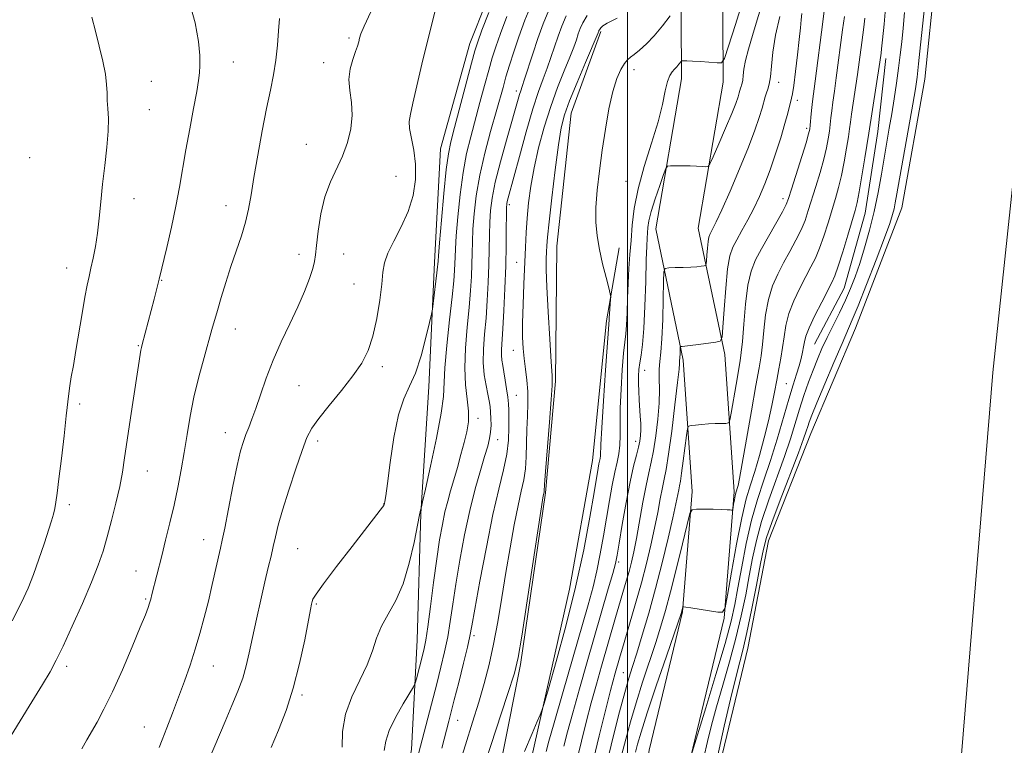
# Model space of a CAD drawing. Extents: x 2179800 to 2182700, y 299800 to 302700.
# Drawn here: x 2181349 to 2181594, y 301739 to 301919 of the extents above; entities that cross this region are included whole.
import ezdxf

# ---------------------------------------------------------------- set-up
doc = ezdxf.new("R2010")
doc.units = 0
doc.header["$MEASUREMENT"] = 0
for name, color, linetype, lineweight in [('BREAKLINE DTM HARD', 7, 'Continuous', 0), ('CONTOUR INDEX', 41, 'Continuous', 13), ('CONTOUR INTERMEDIATE', 44, 'Continuous', 0), ('CONTOUR INTERMEDIATE DEPRESSION', 44, 'Continuous', 0), ('GRID LINE', 7, 'Continuous', 0), ('POND', 7, 'Continuous', 0), ('SPOT ELEVATION DTM', 2, 'Continuous', 13), ('STREAM - RIVER CENTERLINE', 11, 'Continuous', 0)]:
    doc.layers.add(name, color=color, linetype=linetype, lineweight=lineweight)

msp = doc.modelspace()

# ---------------------------------------------------------------- linework, layer by layer
at = {"layer": 'BREAKLINE DTM HARD'}
for points in [[(2181439.37, 302325.1, 1157.67), (2181439.24, 302321.94, 1157.75), (2181441.1, 302277.67, 1157.18), (2181445.11, 302227.49, 1155.23), (2181448.57, 302179.49, 1151.33), (2181453.06, 302134.33, 1146.6), (2181454.89, 302102.83, 1145.06), (2181466.07, 302069.29, 1143.78), (2181480.46, 302048.5, 1143.06), (2181495.13, 302019.54, 1143.47), (2181507.2, 301993.77, 1143.42), (2181509.9, 301960.83, 1142.8), (2181513.19, 301934.61, 1139.51), (2181513.36, 301904.21, 1135.4), (2181506.98, 301866.93, 1132.99), (2181513.79, 301834.32, 1129.65), (2181516, 301801.74, 1126.36), (2181513.64, 301771.9, 1123.9), (2181505.36, 301737.53, 1121.99), (2181500.13, 301698.86, 1120.56), (2181497.13, 301657.6, 1119.48), (2181494.04, 301622.57, 1118.96), (2181496.94, 301596.07, 1118.96), (2181499.83, 301566.15, 1119.38)], [(2181449.78, 302325.09, 1157.67), (2181449.65, 302321.95, 1157.75), (2181451.48, 302278.3, 1157.18), (2181455.48, 302228.28, 1155.23), (2181458.93, 302180.38, 1151.33), (2181463.43, 302135.15, 1146.6), (2181465.19, 302104.81, 1145.06), (2181475.47, 302073.99, 1143.78), (2181489.42, 302053.83, 1143.06), (2181504.48, 302024.1, 1143.47), (2181517.41, 301996.49, 1143.42), (2181520.25, 301961.9, 1142.8), (2181523.59, 301935.29, 1139.51), (2181523.76, 301903.35, 1135.4), (2181517.56, 301867.12, 1132.99), (2181524.12, 301835.74, 1129.65), (2181526.43, 301801.68, 1126.36), (2181523.94, 301770.26, 1123.9), (2181515.6, 301735.61, 1121.99), (2181510.48, 301697.78, 1120.56), (2181507.5, 301656.77, 1119.48), (2181504.49, 301622.68, 1118.96), (2181507.29, 301597.14, 1118.96), (2181510.11, 301567.87, 1119.38)], [(2181478.73, 301950.3, 1151.83), (2181469.24, 301934.28, 1152.6), (2181460.83, 301912.94, 1152.71), (2181453.52, 301886.81, 1152.91), (2181452.07, 301858.59, 1152.4), (2181450.64, 301827.7, 1151.37), (2181448.68, 301796.28, 1149.93), (2181447.78, 301764.86, 1148.85), (2181446.33, 301737.7, 1146.75), (2181442.71, 301716.39, 1146.03), (2181437.47, 301701.45, 1145)], [(2181493.35, 301915.97, 1139.77), (2181486, 301895.7, 1139.15), (2181482.45, 301862.67, 1139.05), (2181482.1, 301829.13, 1139.77), (2181479.58, 301801.43, 1139.87), (2181473.42, 301758.81, 1139.77), (2181459.94, 301691.12, 1137), (2181449.45, 301661.25, 1135.97)], [(2181564.14, 301909.23, 1121.47), (2181562.1, 301891.12, 1121.16), (2181559.02, 301870.87, 1121.06), (2181553.79, 301852.21, 1120.96), (2181546.41, 301838.33, 1121.01)], [(2181467.42, 301686.37, 1136.53), (2181476.2, 301735.93, 1137.61), (2181485.57, 301777.5, 1139), (2181491.25, 301809.48, 1138.84), (2181494.79, 301844.1, 1138.28), (2181497.89, 301862.22, 1137.46)]]:
    msp.add_polyline3d(points, dxfattribs=at)
at = {"layer": 'CONTOUR INDEX', "flags": 128}
for points, elevation in [([(2181346.909, 301741.184), (2181352.088, 301749.534), (2181354.704, 301753.801), (2181356.597, 301756.999), (2181358.116, 301759.829), (2181359.82, 301763.355), (2181362.094, 301768.291), (2181364.615, 301773.934), (2181366.885, 301779.23), (2181368.539, 301783.419), (2181369.737, 301786.922), (2181370.775, 301790.455), (2181371.872, 301794.532), (2181372.954, 301798.8641), (2181373.873, 301802.958), (2181374.536, 301806.531), (2181375.085, 301810.126), (2181375.717, 301814.4951), (2181376.562, 301820.063), (2181379.165, 301836.856), (2181379.281, 301837.463), (2181379.466, 301838.209), (2181382.424, 301849.498), (2181383.684, 301854.479), (2181385.557, 301862.298), (2181386.725, 301867.354), (2181387.846, 301872.578), (2181388.735, 301877.329), (2181390.3, 301886.578), (2181391.26, 301891.778), (2181392.2351, 301896.866), (2181393.026, 301901.054), (2181393.487, 301903.822), (2181393.688, 301905.715), (2181393.755, 301907.5461), (2181393.748, 301910.027), (2181393.457, 301913.464), (2181392.608, 301918.066), (2181391.055, 301923.819)], 1160), ([(2181429.084, 301738.311), (2181429.232, 301742.178), (2181429.972, 301746.47), (2181431.515, 301750.777), (2181433.471, 301754.909), (2181435.299, 301758.737), (2181436.617, 301762.174), (2181437.674, 301765.314), (2181438.877, 301768.2951), (2181440.515, 301771.3), (2181442.407, 301774.68), (2181444.251, 301778.834), (2181445.798, 301783.916), (2181446.995, 301789.1169), (2181448.346, 301795.952), (2181448.601, 301797.143), (2181448.793, 301797.904), (2181449.076, 301799.141), (2181449.797, 301802.339), (2181451.078, 301808.071), (2181452.551, 301814.964), (2181453.726, 301821.156), (2181454.263, 301825.362), (2181454.604, 301832.457), (2181455.1131, 301838.025), (2181455.8119, 301844.378), (2181456.454, 301850.0889), (2181456.853, 301854.071), (2181457.042, 301856.617), (2181457.114, 301858.362), (2181457.156, 301859.944), (2181457.244, 301862.008), (2181457.451, 301865.201), (2181457.836, 301869.909), (2181458.402, 301875.4671), (2181459.137, 301880.948), (2181460.027, 301885.659), (2181461.046, 301889.834), (2181463.341, 301898.291), (2181464.491, 301902.584), (2181465.516, 301906.364), (2181466.376, 301909.375), (2181467.263, 301912.1559), (2181468.423, 301915.447), (2181470.008, 301919.708)], 1150), ([(2181463.723, 301731.579), (2181467.288, 301742.4831), (2181470.19, 301751.31), (2181471.885, 301756.628), (2181472.827, 301760.495), (2181473.718, 301765.837), (2181475.071, 301774.605), (2181479.071, 301800.699), (2181479.166, 301801.2359), (2181479.253, 301801.626), (2181479.278, 301801.79), (2181479.3991, 301803.46), (2181479.6481, 301806.707), (2181480.617, 301818.951), (2181481.047, 301824.613), (2181481.256, 301828.058), (2181481.24, 301830.543), (2181481.027, 301833.9571), (2181480.665, 301839.591), (2181480.264, 301846.345), (2181479.949, 301852.519), (2181479.813, 301856.811), (2181479.8141, 301859.49), (2181479.874, 301861.22), (2181479.949, 301862.714), (2181480.121, 301864.887), (2181480.509, 301868.704), (2181481.178, 301874.6909), (2181482.003, 301881.613), (2181482.806, 301887.797), (2181483.496, 301892.071), (2181484.309, 301895.263), (2181485.568, 301898.704), (2181487.447, 301903.299), (2181489.538, 301908.254), (2181492.676, 301915.647), (2181492.824, 301916.043), (2181492.893, 301916.193), (2181492.999, 301916.375), (2181493.153, 301916.601), (2181493.345, 301916.852), (2181493.561, 301917.1), (2181493.813, 301917.337), (2181494.224, 301917.622), (2181494.946, 301918.032), (2181497.371, 301919.297)], 1140), ([(2181496.909, 301756.612), (2181497.958, 301760.333), (2181499.107, 301764.227), (2181500.483, 301768.831), (2181501.9799, 301773.915), (2181503.434, 301779.057), (2181504.71, 301783.9101), (2181505.798, 301788.429), (2181506.716, 301792.64), (2181507.483, 301796.534), (2181508.12, 301799.957), (2181508.646, 301802.718), (2181509.098, 301804.843), (2181509.567, 301807.229), (2181510.164, 301810.988), (2181510.944, 301816.759), (2181511.761, 301823.282), (2181512.417, 301828.822), (2181512.769, 301832.08), (2181512.89, 301833.507), (2181512.909, 301833.987), (2181513.0039, 301835.113), (2181513.033, 301835.822), (2181513.08, 301837.588), (2181513.131, 301837.72), (2181513.261, 301837.741), (2181513.551, 301837.753), (2181514.224, 301837.812), (2181515.542, 301837.966), (2181517.612, 301838.2351), (2181521.891, 301838.8159), (2181522.9839, 301839.095), (2181523.441, 301840.053), (2181523.654, 301842.5129), (2181523.944, 301846.9221), (2181524.35, 301852.234), (2181524.84, 301857.03), (2181525.405, 301860.265), (2181526.12, 301862.398), (2181527.085, 301864.2611), (2181528.3539, 301866.52), (2181529.8129, 301869.164), (2181531.306, 301872.016), (2181532.714, 301874.9559), (2181534.057, 301878.1), (2181535.393, 301881.626), (2181536.747, 301885.591), (2181538.013, 301889.588), (2181539.052, 301893.0901), (2181539.765, 301895.6921), (2181540.7, 301899.418), (2181540.923, 301900.489), (2181541.241, 301902.538), (2181541.6989, 301905.989), (2181542.205, 301910.138), (2181542.631, 301914.004), (2181542.891, 301916.839), (2181543.062, 301918.84), (2181543.267, 301920.442)], 1130), ([(2181522.065, 301748.294), (2181523.617, 301753.65), (2181525.304, 301759.479), (2181526.902, 301765.354), (2181528.234, 301770.9131), (2181529.319, 301776.077), (2181530.223, 301780.831), (2181531.043, 301785.231), (2181531.983, 301789.601), (2181533.278, 301794.335), (2181535.063, 301799.668), (2181538.957, 301810.393), (2181540.434, 301814.821), (2181542.679, 301822.149), (2181543.792, 301825.569), (2181544.936, 301828.853), (2181546.059, 301831.886), (2181547.133, 301834.61), (2181548.2469, 301837.214), (2181549.517, 301839.942), (2181551.011, 301842.963), (2181552.597, 301846.134), (2181554.093, 301849.233), (2181555.371, 301852.131), (2181556.51, 301855.065), (2181557.641, 301858.365), (2181558.8561, 301862.27), (2181560.089, 301866.654), (2181561.235, 301871.3), (2181562.214, 301875.997), (2181563.04, 301880.541), (2181564.988, 301891.942), (2181565.58, 301895.47), (2181566.188, 301899.255), (2181566.777, 301903.128), (2181567.296, 301906.829), (2181567.714, 301910.191), (2181568.066, 301913.419), (2181568.404, 301916.812), (2181568.772, 301920.63)], 1120), ([(2181491.528, 301735.224), (2181492.951, 301741.079), (2181494.419, 301747.009), (2181495.772, 301752.335), (2181496.909, 301756.612)], 1130), ([(2181518.961, 301735.736), (2181519.821, 301739.644), (2181520.819, 301743.706), (2181522.065, 301748.294)], 1120)]:
    msp.add_lwpolyline(points, dxfattribs=dict(at, elevation=elevation))
at = {"layer": 'CONTOUR INTERMEDIATE', "flags": 128}
for points, elevation in [([(2181516.081, 301908.608), (2181518.123, 301908.466), (2181522.255, 301908.135), (2181523.347, 301908.208), (2181524.082, 301909.285), (2181525.091, 301912.292), (2181526.798, 301917.6919), (2181528.808, 301924.109)], 1136), ([(2181383.679, 301738.151), (2181384.439, 301740.1), (2181385.566, 301743.037), (2181386.956, 301746.695), (2181388.458, 301750.686), (2181389.939, 301754.689), (2181391.346, 301758.651), (2181392.645, 301762.584), (2181393.813, 301766.51), (2181394.882, 301770.479), (2181395.893, 301774.55), (2181396.87, 301778.692), (2181398.912, 301787.655), (2181399.34, 301789.63), (2181399.948, 301792.649), (2181400.886, 301797.444), (2181402.002, 301803.08), (2181403.068, 301808.209), (2181403.914, 301811.808), (2181404.596, 301814.173), (2181405.227, 301815.927), (2181405.911, 301817.64), (2181406.704, 301819.668), (2181407.656, 301822.312), (2181408.815, 301825.779), (2181410.233, 301829.883), (2181411.9621, 301834.345), (2181414.004, 301838.902), (2181416.151, 301843.371), (2181418.147, 301847.584), (2181419.778, 301851.38), (2181420.998, 301854.6), (2181421.808, 301857.09), (2181422.241, 301858.851), (2181422.4721, 301860.511), (2181422.71, 301862.851), (2181423.139, 301866.403), (2181423.837, 301870.675), (2181424.856, 301874.927), (2181426.2039, 301878.595), (2181429.1861, 301885.01), (2181430.418, 301888.36), (2181431.27, 301891.804), (2181431.616, 301895.173), (2181431.419, 301898.331), (2181431.011, 301901.281), (2181430.816, 301904.063), (2181431.138, 301906.683), (2181431.7909, 301909.026), (2181432.47, 301910.9431), (2181432.939, 301912.349), (2181433.233, 301913.396), (2181433.458, 301914.301), (2181433.774, 301915.373), (2181434.554, 301917.291), (2181436.229, 301920.83)], 1156), ([(2181441.9501, 301863.911), (2181443.81, 301867.425), (2181445.531, 301871.27), (2181446.715, 301875.249), (2181447.31, 301879.205), (2181447.356, 301882.989), (2181446.938, 301886.451), (2181445.844, 301891.826), (2181445.746, 301893.608), (2181446.048, 301895.445), (2181446.703, 301898.15), (2181448.935, 301907.831), (2181450.481, 301914.246), (2181452.247, 301921.103)], 1154), ([(2181443.119, 301717.656), (2181452.608, 301753.968), (2181453.661, 301758.108), (2181454.565, 301761.926), (2181455.324, 301765.643), (2181455.963, 301769.492), (2181456.595, 301773.766), (2181457.355, 301778.77), (2181458.344, 301784.656), (2181459.526, 301790.96), (2181460.829, 301797.065), (2181462.174, 301802.443), (2181463.442, 301806.926), (2181464.5, 301810.44), (2181465.253, 301812.987), (2181465.728, 301814.881), (2181465.987, 301816.515), (2181466.087, 301818.196), (2181466.072, 301819.882), (2181465.982, 301821.445), (2181465.843, 301822.822), (2181465.629, 301824.218), (2181465.299, 301825.903), (2181464.848, 301828.085), (2181464.414, 301830.735), (2181464.168, 301833.765), (2181464.229, 301837.107), (2181464.505, 301840.7729), (2181464.851, 301844.8), (2181465.147, 301849.17), (2181465.37, 301853.657), (2181465.521, 301857.982), (2181465.608, 301861.918), (2181465.671, 301865.444), (2181465.756, 301868.593), (2181465.929, 301871.486), (2181466.336, 301874.607), (2181467.143, 301878.533), (2181468.43, 301883.571), (2181469.926, 301888.968), (2181473.16, 301900.305), (2181473.46, 301901.228), (2181473.834, 301902.318), (2181474.42, 301904.088), (2181476.453, 301910.414), (2181477.718, 301914.201), (2181479.028, 301917.853), (2181480.415, 301921.267)], 1146), ([(2181450.401, 301768.156), (2181451.064, 301773.185), (2181451.835, 301779.171), (2181452.615, 301784.996), (2181453.33, 301789.776), (2181453.994, 301793.568), (2181454.646, 301796.666), (2181455.322, 301799.359), (2181456.047, 301801.928), (2181456.848, 301804.652), (2181457.729, 301807.711), (2181458.62, 301810.903), (2181459.43, 301813.928), (2181460.07, 301816.585), (2181460.456, 301819.071), (2181460.503, 301821.68), (2181460.195, 301824.678), (2181459.7711, 301828.2229), (2181459.539, 301832.448), (2181459.716, 301837.369), (2181460.164, 301842.551), (2181460.653, 301847.444), (2181460.9999, 301851.62), (2181461.206, 301855.137), (2181461.318, 301858.172), (2181461.382, 301860.9309), (2181461.458, 301863.726), (2181461.604, 301866.897), (2181461.888, 301870.716), (2181462.413, 301875.187), (2181463.287, 301880.248), (2181464.556, 301885.742), (2181465.994, 301891.1359), (2181469.062, 301902.081), (2181469.801, 301904.67), (2181470.677, 301907.582), (2181471.742, 301910.912), (2181473.0171, 301914.654), (2181474.502, 301918.73), (2181476.098, 301922.769)], 1148), ([(2181495.219, 301736.06), (2181496.588, 301741.505), (2181498.015, 301747.035), (2181499.3, 301751.83), (2181500.314, 301755.368), (2181501.224, 301758.314), (2181502.271, 301761.628), (2181503.632, 301766.059), (2181505.232, 301771.499), (2181506.93, 301777.628), (2181508.59, 301784.0601), (2181510.071, 301790.15), (2181511.236, 301795.192), (2181511.99, 301798.669), (2181512.687, 301802.1809), (2181512.892, 301803.152), (2181513.115, 301804.322), (2181513.415, 301806.2741), (2181513.824, 301809.333), (2181514.617, 301815.688), (2181514.847, 301817.306), (2181515.142, 301817.931), (2181515.757, 301818.098), (2181516.87, 301818.247), (2181518.367, 301818.42), (2181520.061, 301818.565), (2181521.763, 301818.6419), (2181523.277, 301818.665), (2181524.407, 301818.663), (2181525.036, 301818.754), (2181525.375, 301819.414), (2181525.712, 301821.2091), (2181526.926, 301828.313), (2181527.947, 301834.18), (2181528.234, 301836.218), (2181528.494, 301839.005), (2181528.823, 301843.273), (2181529.271, 301848.287), (2181529.879, 301852.947), (2181530.694, 301856.456), (2181531.79, 301859.229), (2181533.2449, 301861.982), (2181538.441, 301871.205), (2181539.363, 301872.975), (2181539.978, 301874.515), (2181540.712, 301876.804), (2181544.307, 301888.325), (2181544.959, 301890.518), (2181545.242, 301891.711), (2181545.356, 301892.665), (2181545.602, 301895.539), (2181545.753, 301897.112), (2181545.928, 301898.593), (2181546.588, 301903.6161), (2181548.464, 301918.351), (2181548.918, 301921.717)], 1128), ([(2181505.8749, 301871.2911), (2181506.845, 301874.426), (2181507.9631, 301877.739), (2181508.906, 301880.433), (2181509.47, 301881.926), (2181509.93, 301882.48), (2181510.678, 301882.572), (2181511.995, 301882.593), (2181513.701, 301882.605), (2181515.502, 301882.585), (2181517.137, 301882.523), (2181518.479, 301882.439), (2181519.432, 301882.364), (2181519.984, 301882.415), (2181520.457, 301883.056), (2181521.258, 301884.836), (2181522.65, 301888.048), (2181524.327, 301891.956), (2181525.842, 301895.566), (2181526.85, 301898.108), (2181527.421, 301899.702), (2181527.7249, 301900.69), (2181528.047, 301901.868), (2181528.171, 301902.265), (2181528.316, 301902.654), (2181528.464, 301903.156), (2181528.59, 301903.903), (2181528.693, 301905.019), (2181528.877, 301906.606), (2181529.273, 301908.757), (2181529.982, 301911.541), (2181530.973, 301914.9239), (2181532.187, 301918.844), (2181533.535, 301923.15)], 1134), ([(2181552.305, 301857.66), (2181553.425, 301861.249), (2181554.672, 301865.384), (2181556.481, 301871.494), (2181556.988, 301873.508), (2181557.506, 301876.1499), (2181558.198, 301880.119), (2181558.946, 301884.598), (2181559.931, 301890.706), (2181562.638, 301908.346), (2181562.948, 301910.561), (2181563.066, 301911.626), (2181563.295, 301913.9), (2181563.671, 301917.789), (2181564.135, 301922.756)], 1122), ([(2181347.175, 301769.611), (2181349.491, 301774.181), (2181351.131, 301777.767), (2181352.473, 301781.168), (2181353.8091, 301784.953), (2181355.082, 301788.78), (2181356.904, 301794.456), (2181357.408, 301796.141), (2181357.757, 301797.546), (2181358.047, 301799.102), (2181358.366, 301801.354), (2181358.802, 301804.87), (2181359.404, 301809.916), (2181360.061, 301815.5419), (2181360.6221, 301820.491), (2181361.229, 301826.072), (2181361.485, 301827.955), (2181361.858, 301830.192), (2181362.366, 301833.059), (2181363.003, 301836.733), (2181364.52, 301845.917), (2181365.22, 301850.013), (2181365.78, 301852.964), (2181366.256, 301855.158), (2181366.735, 301857.216), (2181367.277, 301859.653), (2181367.842, 301862.546), (2181368.362, 301865.864), (2181368.7951, 301869.574), (2181369.195, 301873.648), (2181369.64, 301878.054), (2181370.17, 301882.696), (2181370.674, 301887.221), (2181371.003, 301891.211), (2181371.058, 301894.36), (2181370.941, 301896.8191), (2181370.801, 301898.852), (2181370.7359, 301900.7329), (2181370.631, 301902.783), (2181370.317, 301905.332), (2181369.679, 301908.591), (2181368.814, 301912.292), (2181367.872, 301916.047), (2181366.966, 301919.523)], 1162), ([(2181364.492, 301737.859), (2181365.709, 301740.052), (2181368.246, 301744.465), (2181369.978, 301747.698), (2181372.089, 301752.025), (2181374.538, 301757.498), (2181376.979, 301763.218), (2181378.985, 301768.049), (2181380.248, 301771.158), (2181380.925, 301772.915), (2181381.292, 301773.992), (2181381.585, 301774.981), (2181381.899, 301776.156), (2181384.308, 301785.791), (2181385.2909, 301789.677), (2181386.3509, 301793.953), (2181387.389, 301798.38), (2181388.328, 301802.766), (2181389.162, 301807.108), (2181389.905, 301811.454), (2181390.592, 301815.859), (2181391.34, 301820.41), (2181392.288, 301825.205), (2181393.511, 301830.231), (2181394.823, 301835.0361), (2181396.797, 301841.951), (2181398.14, 301846.716), (2181399.074, 301849.91), (2181400.22, 301853.6681), (2181401.504, 301857.635), (2181404.106, 301865.191), (2181405.152, 301868.627), (2181405.9, 301871.868), (2181406.514, 301875.379), (2181407.215, 301879.727), (2181408.165, 301885.236), (2181409.265, 301891.247), (2181410.355, 301896.862), (2181411.3, 301901.418), (2181412.065, 301905.217), (2181412.638, 301908.798), (2181413.027, 301912.537), (2181413.3, 301916.154), (2181413.541, 301919.201)], 1158), ([(2181411.479, 301738.194), (2181413.277, 301742.506), (2181415.175, 301747.382), (2181416.988, 301752.923), (2181418.558, 301759.047), (2181419.817, 301764.951), (2181421.251, 301772.449), (2181421.518, 301773.789), (2181421.655, 301774.399), (2181421.867, 301774.997), (2181422.629, 301776.26), (2181424.488, 301778.85), (2181427.7271, 301783.112), (2181431.587, 301788.097), (2181438.559, 301797.069), (2181439.154, 301797.867), (2181439.444, 301798.295), (2181439.576, 301798.557), (2181439.646, 301798.794), (2181439.748, 301799.26), (2181439.967, 301800.641), (2181440.38, 301803.733), (2181441.049, 301808.947), (2181441.965, 301815.14), (2181443.099, 301820.782), (2181444.415, 301824.7911), (2181445.842, 301827.866), (2181447.302, 301831.158), (2181448.706, 301835.438), (2181449.926, 301839.979), (2181450.824, 301843.68), (2181451.318, 301845.799), (2181451.556, 301847.034), (2181451.742, 301848.443), (2181452.656, 301855.992), (2181452.824, 301857.487), (2181452.893, 301858.217), (2181452.93, 301858.957), (2181453.031, 301860.29), (2181453.299, 301863.505), (2181453.785, 301869.102), (2181454.391, 301875.746), (2181454.986, 301881.648), (2181455.498, 301885.576), (2181456.098, 301888.532), (2181457.018, 301892.076), (2181461.231, 301908.058), (2181462.075, 301911.168), (2181462.784, 301913.401), (2181463.828, 301916.241), (2181465.514, 301920.686)], 1152), ([(2181468.025, 301802.36), (2181469.193, 301807.144), (2181470.002, 301811.026), (2181470.416, 301814.518), (2181470.543, 301817.5951), (2181470.528, 301820.102), (2181470.484, 301821.974), (2181470.4, 301823.528), (2181470.235, 301825.175), (2181469.966, 301827.2), (2181469.632, 301829.394), (2181469.291, 301831.4221), (2181468.996, 301833.041), (2181468.781, 301834.365), (2181468.678, 301835.599), (2181468.706, 301836.997), (2181469.049, 301842.156), (2181469.294, 301846.72), (2181469.534, 301852.1771), (2181469.725, 301857.792), (2181469.835, 301862.905), (2181469.8849, 301867.1631), (2181469.908, 301870.289), (2181469.937, 301872.142), (2181469.997, 301873.124), (2181470.115, 301873.77), (2181470.339, 301874.6399), (2181473.121, 301884.9011), (2181474.813, 301891.019), (2181476.48, 301896.724), (2181477.881, 301901.016), (2181479.038, 301904.184), (2181480.042, 301906.843), (2181480.971, 301909.489), (2181482.736, 301914.769), (2181483.648, 301917.278), (2181484.744, 301919.803)], 1144), ([(2181473.901, 301843.579), (2181474.031, 301848.16), (2181474.237, 301853.2559), (2181474.632, 301862.37), (2181474.814, 301866.0681), (2181475.056, 301869.641), (2181475.418, 301873.422), (2181475.969, 301877.538), (2181476.784, 301882.068), (2181477.911, 301887.029), (2181479.308, 301892.198), (2181480.911, 301897.289), (2181482.63, 301902.031), (2181484.284, 301906.203), (2181485.664, 301909.597), (2181486.625, 301912.091), (2181487.268, 301913.903), (2181487.755, 301915.337), (2181488.249, 301916.678), (2181488.921, 301918.135), (2181489.9439, 301919.902)], 1142), ([(2181474.405, 301737.232), (2181476.339, 301741.687), (2181477.583, 301744.6059), (2181478.3069, 301746.338), (2181478.73, 301747.414), (2181479.256, 301749.087), (2181480.335, 301752.79), (2181482.259, 301759.498), (2181484.683, 301768.3459), (2181487.101, 301778.009), (2181489.097, 301787.269), (2181490.612, 301795.338), (2181491.671, 301801.5329), (2181492.684, 301807.514), (2181492.892, 301808.604), (2181493.192, 301809.969), (2181493.273, 301810.583), (2181493.3759, 301813.439), (2181493.591, 301817.543), (2181494.015, 301824.243), (2181494.531, 301831.908), (2181495.416, 301844.369), (2181495.444, 301844.977), (2181495.499, 301845.884), (2181495.7799, 301849.4571), (2181495.808, 301850.116), (2181495.688, 301850.853), (2181495.315, 301852.302), (2181494.637, 301854.893), (2181493.803, 301858.261), (2181493.014, 301861.84), (2181492.441, 301865.216), (2181492.14, 301868.579), (2181492.14, 301872.273), (2181492.45, 301876.556), (2181493.002, 301881.346), (2181493.71, 301886.477), (2181494.505, 301891.736), (2181495.373, 301896.728), (2181496.316, 301901.012), (2181497.321, 301904.2479), (2181498.313, 301906.5181), (2181499.2, 301908.003), (2181499.941, 301908.913), (2181500.691, 301909.556), (2181501.653, 301910.2659), (2181502.983, 301911.33), (2181504.653, 301912.848), (2181506.585, 301914.874), (2181508.662, 301917.361), (2181510.605, 301919.872)], 1138), ([(2181498.594, 301736.549), (2181499.535, 301740.265), (2181500.6869, 301744.531), (2181502.084, 301749.295), (2181503.722, 301754.438), (2181507.001, 301764.274), (2181508.29, 301768.283), (2181509.446, 301772.2089), (2181510.686, 301776.866), (2181512.141, 301782.703), (2181513.597, 301788.725), (2181514.751, 301793.57), (2181515.442, 301796.2459), (2181516.061, 301797.23), (2181517.139, 301797.365), (2181521.28, 301797.329), (2181523.326, 301797.2899), (2181524.686, 301797.234), (2181525.443, 301797.173), (2181525.814, 301797.122), (2181525.996, 301797.119), (2181526.091, 301797.287), (2181526.1829, 301797.768), (2181526.332, 301798.639), (2181526.524, 301799.701), (2181526.719, 301800.689), (2181526.892, 301801.406), (2181527.051, 301801.94), (2181527.215, 301802.451), (2181527.421, 301803.216), (2181527.792, 301804.998), (2181528.4691, 301808.681), (2181529.523, 301814.707), (2181530.744, 301821.764), (2181531.851, 301828.098), (2181532.63, 301832.438), (2181533.138, 301835.441), (2181533.497, 301838.245), (2181533.831, 301841.715), (2181534.272, 301845.614), (2181534.9529, 301849.43), (2181535.97, 301852.772), (2181537.264, 301855.738), (2181538.738, 301858.5431), (2181540.289, 301861.351), (2181541.779, 301864.104), (2181543.062, 301866.69), (2181544.05, 301869.066), (2181544.876, 301871.471), (2181546.733, 301877.4749), (2181547.7839, 301880.965), (2181548.706, 301884.267), (2181549.372, 301887.052), (2181549.81, 301889.34), (2181550.092, 301891.24), (2181550.288, 301892.882), (2181550.462, 301894.478), (2181550.674, 301896.262), (2181550.975, 301898.4441), (2181551.362, 301901.136), (2181551.822, 301904.426), (2181553.391, 301916.356), (2181553.863, 301919.699)], 1126), ([(2181501.968, 301737.038), (2181502.483, 301739.024), (2181503.358, 301742.026), (2181504.868, 301746.759), (2181507.131, 301753.508), (2181509.6389, 301760.847), (2181513.381, 301771.744), (2181513.4991, 301772.136), (2181513.726, 301773.059), (2181513.755, 301773.106), (2181513.807, 301773.113), (2181513.957, 301773.102), (2181514.488, 301773.034), (2181515.736, 301772.849), (2181522.394, 301771.799), (2181523.582, 301771.782), (2181524.207, 301772.88), (2181524.808, 301776.0369), (2181525.791, 301781.745), (2181527.044, 301788.708), (2181528.328, 301795.181), (2181529.461, 301799.883), (2181530.504, 301803.387), (2181531.575, 301806.732), (2181532.751, 301810.701), (2181533.935, 301815.058), (2181534.989, 301819.313), (2181535.811, 301823.081), (2181536.456, 301826.391), (2181537.017, 301829.38), (2181537.564, 301832.17), (2181538.074, 301834.847), (2181538.4999, 301837.485), (2181538.839, 301840.158), (2181539.274, 301842.941), (2181540.028, 301845.912), (2181541.246, 301849.088), (2181542.737, 301852.246), (2181544.231, 301855.104), (2181545.518, 301857.495), (2181546.635, 301859.714), (2181547.683, 301862.175), (2181548.738, 301865.1579), (2181549.774, 301868.428), (2181551.607, 301874.484), (2181552.386, 301877.237), (2181553.106, 301880.209), (2181553.785, 301883.585), (2181554.378, 301886.969), (2181554.828, 301889.816), (2181555.11, 301891.794), (2181555.321, 301893.417), (2181555.594, 301895.412), (2181557.055, 301905.235), (2181557.486, 301908.329), (2181558.137, 301913.21), (2181558.665, 301917.022), (2181558.935, 301919.221)], 1124), ([(2181506.998, 301815.546), (2181507.48, 301819.684), (2181507.796, 301823.684), (2181507.889, 301827.069), (2181507.867, 301829.833), (2181507.875, 301832.085), (2181508.021, 301834.039), (2181508.2601, 301836.318), (2181508.5119, 301839.647), (2181508.711, 301844.408), (2181508.848, 301849.601), (2181508.935, 301853.884), (2181509.026, 301856.263), (2181509.364, 301857.146), (2181510.239, 301857.286), (2181511.82, 301857.3169), (2181513.791, 301857.368), (2181515.712, 301857.446), (2181517.228, 301857.5499), (2181518.306, 301857.659), (2181518.994, 301857.749), (2181519.356, 301857.841), (2181519.507, 301858.158), (2181519.578, 301858.972), (2181519.674, 301860.432), (2181519.808, 301862.191), (2181519.97, 301863.779), (2181520.157, 301864.85), (2181520.394, 301865.556), (2181520.714, 301866.173), (2181521.181, 301867.0291), (2181521.992, 301868.661), (2181523.378, 301871.658), (2181525.446, 301876.3291), (2181527.822, 301881.87), (2181530.009, 301887.194), (2181531.618, 301891.434), (2181532.694, 301894.593), (2181533.388, 301896.89), (2181534.1711, 301899.75), (2181534.473, 301900.716), (2181534.824, 301901.66), (2181535.185, 301902.879), (2181535.491, 301904.693), (2181535.724, 301907.349), (2181536.053, 301910.821), (2181536.697, 301915.01), (2181537.78, 301919.708)], 1132), ([(2181479.797, 301737.203), (2181480.479, 301739.74), (2181481.775, 301744.349), (2181483.833, 301751.524), (2181490.215, 301773.616), (2181491.428, 301778.063), (2181492.372, 301782.028), (2181493.224, 301786.267), (2181494.026, 301790.743), (2181495.501, 301799.473), (2181496.1761, 301803.301), (2181496.802, 301806.518), (2181497.366, 301809.031), (2181497.816, 301811.132), (2181498.091, 301813.21), (2181498.164, 301815.627), (2181498.147, 301818.633), (2181498.182, 301822.4539), (2181498.375, 301827.1281), (2181498.681, 301831.955), (2181499.015, 301836.052), (2181499.308, 301838.829), (2181499.546, 301840.876), (2181499.73, 301843.08), (2181499.868, 301846.105), (2181499.992, 301849.728), (2181500.141, 301853.506), (2181500.344, 301857.096), (2181500.586, 301860.568), (2181500.843, 301864.092), (2181501.132, 301867.845), (2181501.642, 301872.034), (2181502.608, 301876.871), (2181504.15, 301882.427), (2181505.943, 301888.192), (2181507.554, 301893.516), (2181508.656, 301897.865), (2181509.366, 301901.183), (2181509.914, 301903.5331), (2181510.4821, 301905.021), (2181511.082, 301905.927), (2181511.68, 301906.575), (2181512.2409, 301907.216), (2181512.7201, 301907.821), (2181513.265, 301908.541), (2181513.4001, 301908.639), (2181513.588, 301908.665), (2181513.962, 301908.681), (2181514.72, 301908.674), (2181516.081, 301908.608)], 1136), ([(2181484.179, 301738.487), (2181485.107, 301742.098), (2181486.3781, 301746.7931), (2181488.056, 301752.755), (2181489.982, 301759.462), (2181495.206, 301777.5441), (2181496.297, 301781.406), (2181496.952, 301783.89), (2181497.39, 301785.977), (2181497.895, 301788.909), (2181498.676, 301793.52), (2181499.6429, 301799.01), (2181500.629, 301804.169), (2181501.493, 301808.053), (2181502.195, 301810.7821), (2181502.718, 301812.738), (2181503.055, 301814.277), (2181503.232, 301815.64), (2181503.284, 301817.042), (2181503.243, 301818.653), (2181503.141, 301820.47), (2181502.864, 301824.533), (2181502.749, 301826.62), (2181502.689, 301828.593), (2181502.711, 301830.376), (2181502.827, 301832.048), (2181503.048, 301833.725), (2181503.368, 301835.607), (2181503.73, 301838.224), (2181504.064, 301842.185), (2181504.314, 301847.77), (2181504.492, 301853.9171), (2181504.625, 301859.233), (2181504.735, 301862.685), (2181504.832, 301864.677), (2181504.921, 301865.978), (2181505.031, 301867.275), (2181505.296, 301868.946), (2181505.8749, 301871.2911)], 1134), ([(2181396.096, 301735.31), (2181400.072, 301744.67), (2181401.7519, 301748.596), (2181403.228, 301752.171), (2181404.426, 301755.435), (2181405.318, 301758.496), (2181406.059, 301761.702), (2181406.849, 301765.467), (2181407.83, 301770.021), (2181408.908, 301774.862), (2181409.929, 301779.31), (2181410.773, 301782.851), (2181411.455, 301785.662), (2181412.025, 301788.087), (2181412.561, 301790.496), (2181413.251, 301793.349), (2181414.31, 301797.131), (2181415.855, 301802.068), (2181417.608, 301807.363), (2181419.192, 301811.959), (2181420.3841, 301815.13), (2181421.571, 301817.47), (2181423.294, 301819.904), (2181425.898, 301823.112), (2181428.944, 301826.798), (2181431.799, 301830.423), (2181433.971, 301833.627), (2181435.537, 301836.757), (2181436.72, 301840.337), (2181437.695, 301844.677), (2181438.461, 301849.235), (2181438.973, 301853.25), (2181439.256, 301856.205), (2181439.618, 301858.538), (2181440.438, 301860.93), (2181441.9501, 301863.911)], 1154), ([(2181515.703, 301735.992), (2181519.407, 301748.0219), (2181521.932, 301756.339), (2181524.196, 301764.018), (2181525.696, 301769.526), (2181526.638, 301773.664), (2181527.411, 301777.815), (2181528.335, 301783.01), (2181529.463, 301788.861), (2181530.781, 301794.628), (2181532.2651, 301799.769), (2181533.861, 301804.553), (2181535.507, 301809.446), (2181537.137, 301814.739), (2181540.006, 301824.6411), (2181541.09, 301828.2), (2181541.94, 301830.859), (2181542.596, 301832.953), (2181543.095, 301834.761), (2181543.461, 301836.34), (2181543.712, 301837.69), (2181543.91, 301838.886), (2181544.283, 301840.304), (2181545.103, 301842.3951), (2181546.521, 301845.404), (2181548.21, 301848.755), (2181550.746, 301853.639), (2181551.492, 301855.325), (2181552.305, 301857.66)], 1122), ([(2181457.626, 301731.996), (2181459.72, 301738.817), (2181461.497, 301744.473), (2181463.03, 301749.419), (2181464.385, 301754.084), (2181465.6, 301758.789), (2181466.707, 301763.825), (2181467.739, 301769.403), (2181468.741, 301775.399), (2181469.755, 301781.605), (2181470.808, 301787.771), (2181471.847, 301793.476), (2181472.799, 301798.256), (2181473.599, 301801.8301), (2181474.217, 301804.646), (2181474.628, 301807.336), (2181474.832, 301810.389), (2181474.915, 301813.727), (2181474.988, 301817.131), (2181475.122, 301820.419), (2181475.2391, 301823.559), (2181475.224, 301826.56), (2181475, 301829.425), (2181474.648, 301832.1501), (2181474.292, 301834.725), (2181474.034, 301837.2231), (2181473.901, 301840.021), (2181473.901, 301843.579)], 1142), ([(2181487.499, 301735.41), (2181488.562, 301739.771), (2181489.735, 301744.457), (2181490.98, 301749.237), (2181492.259, 301753.912), (2181493.535, 301758.413), (2181497.029, 301770.471), (2181499.679, 301779.476), (2181500.359, 301781.877), (2181500.956, 301784.174), (2181501.54, 301786.759), (2181502.196, 301790.087), (2181503.812, 301799.068), (2181504.606, 301803.255), (2181505.286, 301806.392), (2181505.88, 301808.998), (2181506.441, 301811.863), (2181506.998, 301815.546)], 1132), ([(2181453.835, 301738.038), (2181455.614, 301744.7559), (2181456.961, 301750.002), (2181458.061, 301754.345), (2181459.253, 301759.096), (2181460.247, 301763.131), (2181460.862, 301765.8), (2181461.356, 301768.36), (2181462.096, 301772.543), (2181463.343, 301779.482), (2181464.925, 301787.928), (2181466.567, 301796.031), (2181468.025, 301802.36)], 1144), ([(2181439.541, 301737.424), (2181439.9639, 301739.739), (2181440.825, 301742.377), (2181442.405, 301745.654), (2181444.294, 301749.027), (2181446.826, 301753.285), (2181447.249, 301754.182), (2181447.542, 301755.198), (2181449.073, 301761.053), (2181449.504, 301762.794), (2181449.908, 301764.872), (2181450.401, 301768.156)], 1148)]:
    msp.add_lwpolyline(points, dxfattribs=dict(at, elevation=elevation))
at = {"layer": 'CONTOUR INTERMEDIATE DEPRESSION', "elevation": 1118, "flags": 128}
msp.add_lwpolyline([(2181522.339, 301735.862), (2181524.001, 301743.497), (2181525.566, 301750.228), (2181526.885, 301755.593), (2181527.8721, 301759.424), (2181528.704, 301762.709), (2181529.62, 301766.729), (2181530.776, 301772.312), (2181532.0001, 301778.491), (2181533.036, 301783.847), (2181533.75, 301787.451), (2181534.502, 301790.341), (2181535.775, 301794.042), (2181537.862, 301799.566), (2181542.406, 301811.339), (2181543.708, 301814.836), (2181544.366, 301816.745), (2181544.715, 301817.856), (2181545.079, 301818.94), (2181545.746, 301820.6791), (2181546.991, 301823.736), (2181548.957, 301828.44), (2181551.226, 301833.804), (2181553.247, 301838.509), (2181555.798, 301844.328), (2181557.241, 301847.833), (2181559.341, 301853.149), (2181561.708, 301859.269), (2181563.766, 301864.698), (2181565.081, 301868.316), (2181565.788, 301870.483), (2181566.163, 301871.931), (2181566.466, 301873.402), (2181566.876, 301875.679), (2181570.7929, 301897.873), (2181571.4541, 301901.743), (2181571.876, 301904.605), (2181572.261, 301907.9), (2181572.76, 301912.6189), (2181573.784, 301922.694)], dxfattribs=at)
at = {"layer": 'GRID LINE', "flags": 128}
msp.add_lwpolyline([(2181500, 300000), (2181500, 302500)], dxfattribs=at)
at = {"layer": 'POND', "elevation": 1117.21, "flags": 128}
msp.add_lwpolyline([(2181519.12, 301574.84), (2181513.72, 301589.19), (2181509.35, 301609.4), (2181510.29, 301632.83), (2181513.82, 301670.11), (2181517.89, 301705.8), (2181523.58, 301736.71), (2181529.83, 301762.83), (2181535.01, 301789.48), (2181545.52, 301816.16), (2181556.56, 301842.3), (2181568.11, 301872.18), (2181573.8, 301904.15), (2181576.33, 301929.19), (2181578.32, 301955.82), (2181579.24, 301981.91), (2181580.29, 301984.58), (2181581.8, 302000.56), (2181585.5, 302005.9), (2181594.54, 302008.61), (2181602.53, 302007.05), (2181608.94, 302003.36)], dxfattribs=at)
at = {"layer": 'SPOT ELEVATION DTM'}
for p in [(2181430.82, 301914.31, 1156.31), (2181402.09, 301908.41, 1159.22), (2181424.5, 301908.21, 1156.7), (2181501.61, 301906.47, 1137.39), (2181381.71, 301903.54, 1161.13), (2181472.33, 301901.2, 1146.5), (2181537.53, 301903.32, 1131.47), (2181542.15, 301898.89, 1129.5), (2181381.2, 301896.53, 1161.14), (2181544.5, 301891.92, 1128.33), (2181420.25, 301887.95, 1156.62), (2181351.5, 301884.64, 1163.77), (2181442.48, 301879.98, 1155.14), (2181499.62, 301878.71, 1137.09), (2181377.47, 301874.46, 1161.21), (2181538.57, 301874.44, 1128.48), (2181400.29, 301872.68, 1158.66), (2181470.62, 301872.96, 1143.66), (2181418.37, 301860.6, 1156.45), (2181429.52, 301860.75, 1155.2), (2181360.72, 301857.25, 1162.69), (2181472.47, 301858.67, 1142.77), (2181384.33, 301854.18, 1159.92), (2181432.07, 301853.23, 1154.93), (2181402.59, 301842.12, 1157.3), (2181378.5, 301837.93, 1160.11), (2181471.61, 301836.79, 1142.7), (2181439.07, 301832.7, 1153.6), (2181504.22, 301831.79, 1133.29), (2181418.41, 301827.98, 1154.97), (2181539.42, 301828.52, 1122.94), (2181472.39, 301825.59, 1143.1), (2181363.94, 301823.47, 1161.63), (2181462.88, 301819.95, 1147.44), (2181400.15, 301816.35, 1156.67), (2181423.06, 301814.32, 1153.59), (2181467.75, 301814.65, 1145.34), (2181501.99, 301814.23, 1134.6), (2181380.73, 301806.82, 1159.22), (2181439.46, 301798.65, 1152.03), (2181361.4, 301798.44, 1161.58), (2181394.74, 301789.8, 1156.72), (2181418.06, 301787.58, 1153.07), (2181497.76, 301784.26, 1133.69), (2181377.95, 301782.02, 1158.73), (2181380.31, 301775.03, 1158.18), (2181422.73, 301773.78, 1151.81), (2181461.85, 301765.96, 1143.68), (2181360.74, 301758.34, 1159.59), (2181397.12, 301758.39, 1155.26), (2181498.94, 301756.79, 1128.95), (2181419.13, 301751.21, 1151.72), (2181457.79, 301744.91, 1143.21), (2181380.03, 301743.25, 1156.73)]:
    msp.add_point(p, dxfattribs=at)
at = {"layer": 'STREAM - RIVER CENTERLINE', "elevation": 1117.21, "flags": 128}
msp.add_lwpolyline([(2181608.94, 302003.36), (2181590.69, 301831.3), (2181578.19, 301678.97), (2181615.93, 301580.49)], dxfattribs=at)

doc.saveas('drawing.dxf')
